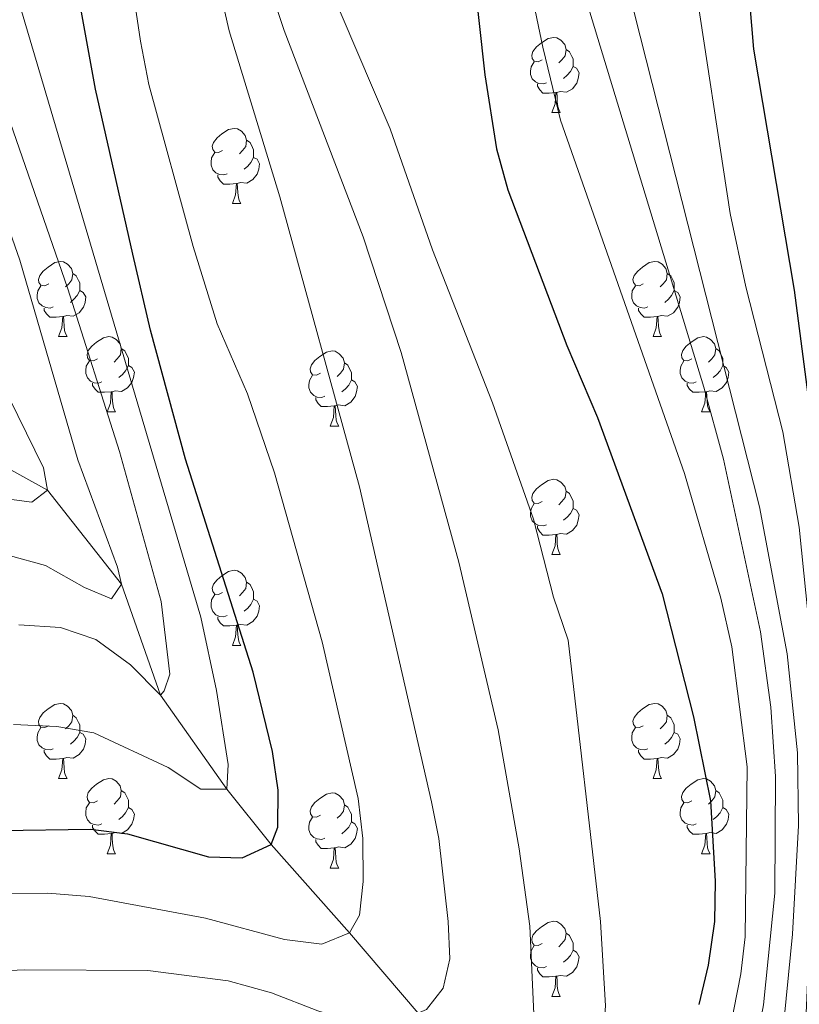
# Model space of a CAD drawing. Extents: x 633134 to 637647, y 771185 to 774243.
# Drawn here: x 634868 to 634972, y 773407 to 773538 of the extents above; entities that cross this region are included whole.
import ezdxf

# ---------------------------------------------------------------- set-up
doc = ezdxf.new("R2010")
doc.units = 0
doc.header["$MEASUREMENT"] = 0
doc.linetypes.add('DGN Style 3', pattern=[58.197664, 41.56976, -16.627904])
for name, color, linetype in [('Nivel 11', 7, 'Continuous'), ('Nivel 36', 7, 'Continuous'), ('Nivel 4', 7, 'Continuous'), ('Nivel 5', 7, 'Continuous'), ('Nivel 61', 7, 'Continuous'), ('Nivel 63', 7, 'Continuous')]:
    doc.layers.add(name, color=color, linetype=linetype)

msp = doc.modelspace()

# ---------------------------------------------------------------- linework, layer by layer
at = {"layer": 'Nivel 11', "color": 142, "linetype": 'DGN Style 3', "lineweight": 13}
msp.add_polyline3d([(634948.592, 773363.283, 905), (634939.518, 773375.814, 900), (634933.821, 773384.066, 895), (634928.952, 773393.097, 890), (634921.323, 773405.713, 885), (634912.139, 773416.422, 880), (634901.714, 773428.214, 875), (634895.801, 773435.624, 870), (634886.918, 773448.145, 865), (634881.748, 773462.966, 860), (634871.878, 773475.53, 855), (634857.28, 773483.595, 850), (634844.76, 773495.551, 845), (634828.92, 773511.751, 840), (634815.443, 773518.731, 836.946)], dxfattribs=at)
at = {"layer": 'Nivel 36', "color": 92, "linetype": 'Continuous', "lineweight": 0, "flags": 128}
for points in [[(634937.868, 773532.993), (634937.338, 773532.728), (634936.808, 773532.783), (634936.543, 773533.153), (634936.488, 773533.578), (634936.648, 773534.098), (634937.128, 773534.693), (634937.763, 773535.223), (634938.663, 773535.808), (634939.408, 773535.968), (634939.833, 773535.913), (634940.363, 773535.598), (634940.893, 773535.013), (634941.053, 773534.373), (634940.943, 773533.523), (634940.518, 773532.993), (634940.098, 773532.568)], [(634941.053, 773534.373), (634941.528, 773534.058), (634941.843, 773533.418), (634942.003, 773533.098), (634942.003, 773532.518), (634942.003, 773532.093), (634941.633, 773531.403), (634941.213, 773530.923), (634940.733, 773530.503)], [(634938.453, 773529.913), (634938.028, 773529.753), (634937.443, 773529.813), (634936.968, 773530.023), (634936.543, 773530.448), (634936.328, 773531.033), (634936.328, 773531.453), (634936.383, 773532.038), (634936.808, 773532.728)], [(634942.003, 773532.093), (634942.458, 773531.843), (634942.803, 773531.228), (634942.693, 773530.503), (634942.483, 773529.863), (634941.898, 773529.123), (634941.103, 773528.643), (634940.253, 773528.748), (634939.823, 773528.618)], [(634939.713, 773528.618), (634938.823, 773528.533), (634937.978, 773528.533), (634937.553, 773528.963), (634937.233, 773529.438), (634937.233, 773529.753)], [(634939.168, 773525.933), (634939.603, 773527.093), (634939.713, 773528.618), (634939.823, 773528.618), (634939.858, 773528.033), (634939.893, 773527.348), (634939.963, 773526.733), (634940.078, 773526.333), (634940.293, 773525.933)], [(634939.168, 773525.933), (634940.293, 773525.933)], [(634895.232, 773520.853), (634894.702, 773520.588), (634894.172, 773520.643), (634893.907, 773521.013), (634893.852, 773521.438), (634894.012, 773521.958), (634894.492, 773522.553), (634895.127, 773523.083), (634896.027, 773523.668), (634896.772, 773523.828), (634897.197, 773523.773), (634897.727, 773523.458), (634898.257, 773522.873), (634898.417, 773522.233), (634898.307, 773521.383), (634897.882, 773520.853), (634897.462, 773520.428)], [(634898.417, 773522.233), (634898.892, 773521.918), (634899.207, 773521.278), (634899.367, 773520.958), (634899.367, 773520.378), (634899.367, 773519.953), (634898.997, 773519.263), (634898.577, 773518.783), (634898.097, 773518.363)], [(634895.817, 773517.773), (634895.392, 773517.613), (634894.807, 773517.673), (634894.332, 773517.883), (634893.907, 773518.308), (634893.692, 773518.893), (634893.692, 773519.313), (634893.747, 773519.898), (634894.172, 773520.588)], [(634899.367, 773519.953), (634899.822, 773519.703), (634900.167, 773519.088), (634900.057, 773518.363), (634899.847, 773517.723), (634899.262, 773516.983), (634898.467, 773516.503), (634897.617, 773516.608), (634897.187, 773516.478)], [(634897.077, 773516.478), (634896.187, 773516.393), (634895.342, 773516.393), (634894.917, 773516.823), (634894.597, 773517.298), (634894.597, 773517.613)], [(634896.532, 773513.793), (634896.967, 773514.953), (634897.077, 773516.478), (634897.187, 773516.478), (634897.222, 773515.893), (634897.257, 773515.208), (634897.327, 773514.593), (634897.442, 773514.193), (634897.657, 773513.793)], [(634896.532, 773513.793), (634897.657, 773513.793)], [(634872.044, 773503.084), (634871.514, 773502.819), (634870.984, 773502.874), (634870.719, 773503.244), (634870.664, 773503.669), (634870.824, 773504.189), (634871.304, 773504.784), (634871.939, 773505.314), (634872.839, 773505.899), (634873.584, 773506.059), (634874.009, 773506.004), (634874.539, 773505.689), (634875.069, 773505.104), (634875.229, 773504.464), (634875.119, 773503.614), (634874.694, 773503.084), (634874.274, 773502.659)], [(634951.371, 773503.084), (634950.841, 773502.819), (634950.311, 773502.874), (634950.046, 773503.244), (634949.991, 773503.669), (634950.151, 773504.189), (634950.631, 773504.784), (634951.266, 773505.314), (634952.166, 773505.899), (634952.911, 773506.059), (634953.336, 773506.004), (634953.866, 773505.689), (634954.396, 773505.104), (634954.556, 773504.464), (634954.446, 773503.614), (634954.021, 773503.084), (634953.601, 773502.659)], [(634875.229, 773504.464), (634875.704, 773504.149), (634876.019, 773503.509), (634876.179, 773503.189), (634876.179, 773502.609), (634876.179, 773502.184), (634875.809, 773501.494), (634875.389, 773501.014), (634874.909, 773500.594)], [(634954.556, 773504.464), (634955.031, 773504.149), (634955.346, 773503.509), (634955.506, 773503.189), (634955.506, 773502.609), (634955.506, 773502.184), (634955.136, 773501.494), (634954.716, 773501.014), (634954.236, 773500.594)], [(634872.629, 773500.004), (634872.204, 773499.844), (634871.619, 773499.904), (634871.144, 773500.114), (634870.719, 773500.539), (634870.504, 773501.124), (634870.504, 773501.544), (634870.559, 773502.129), (634870.984, 773502.819)], [(634876.179, 773502.184), (634876.634, 773501.934), (634876.979, 773501.319), (634876.869, 773500.594), (634876.659, 773499.954), (634876.074, 773499.214), (634875.279, 773498.734), (634874.429, 773498.839), (634873.999, 773498.709)], [(634951.956, 773500.004), (634951.531, 773499.844), (634950.946, 773499.904), (634950.471, 773500.114), (634950.046, 773500.539), (634949.831, 773501.124), (634949.831, 773501.544), (634949.886, 773502.129), (634950.311, 773502.819)], [(634955.506, 773502.184), (634955.961, 773501.934), (634956.306, 773501.319), (634956.196, 773500.594), (634955.986, 773499.954), (634955.401, 773499.214), (634954.606, 773498.734), (634953.756, 773498.839), (634953.326, 773498.709)], [(634873.889, 773498.709), (634872.999, 773498.624), (634872.154, 773498.624), (634871.729, 773499.054), (634871.409, 773499.529), (634871.409, 773499.844)], [(634953.216, 773498.709), (634952.326, 773498.624), (634951.481, 773498.624), (634951.056, 773499.054), (634950.736, 773499.529), (634950.736, 773499.844)], [(634873.344, 773496.024), (634873.779, 773497.184), (634873.889, 773498.709), (634873.999, 773498.709), (634874.034, 773498.124), (634874.069, 773497.439), (634874.139, 773496.824), (634874.254, 773496.424), (634874.469, 773496.024)], [(634952.671, 773496.024), (634953.106, 773497.184), (634953.216, 773498.709), (634953.326, 773498.709), (634953.361, 773498.124), (634953.396, 773497.439), (634953.466, 773496.824), (634953.581, 773496.424), (634953.796, 773496.024)], [(634873.344, 773496.024), (634874.469, 773496.024)], [(634878.519, 773493.049), (634877.989, 773492.784), (634877.459, 773492.839), (634877.194, 773493.209), (634877.139, 773493.634), (634877.299, 773494.154), (634877.779, 773494.749), (634878.414, 773495.279), (634879.314, 773495.864), (634880.059, 773496.024), (634880.484, 773495.969), (634881.014, 773495.654), (634881.544, 773495.069), (634881.704, 773494.429), (634881.594, 773493.579), (634881.169, 773493.049), (634880.749, 773492.624)], [(634952.671, 773496.024), (634953.796, 773496.024)], [(634957.846, 773493.049), (634957.316, 773492.784), (634956.786, 773492.839), (634956.521, 773493.209), (634956.466, 773493.634), (634956.626, 773494.154), (634957.106, 773494.749), (634957.741, 773495.279), (634958.641, 773495.864), (634959.386, 773496.024), (634959.811, 773495.969), (634960.341, 773495.654), (634960.871, 773495.069), (634961.031, 773494.429), (634960.921, 773493.579), (634960.496, 773493.049), (634960.076, 773492.624)], [(634881.704, 773494.429), (634882.179, 773494.114), (634882.494, 773493.474), (634882.654, 773493.154), (634882.654, 773492.574), (634882.654, 773492.149), (634882.284, 773491.459), (634881.864, 773490.979), (634881.384, 773490.559)], [(634961.031, 773494.429), (634961.506, 773494.114), (634961.821, 773493.474), (634961.981, 773493.154), (634961.981, 773492.574), (634961.981, 773492.149), (634961.611, 773491.459), (634961.191, 773490.979), (634960.711, 773490.559)], [(634908.291, 773491.144), (634907.761, 773490.879), (634907.231, 773490.934), (634906.966, 773491.304), (634906.911, 773491.729), (634907.071, 773492.249), (634907.551, 773492.844), (634908.186, 773493.374), (634909.086, 773493.959), (634909.831, 773494.119), (634910.256, 773494.064), (634910.786, 773493.749), (634911.316, 773493.164), (634911.476, 773492.524), (634911.366, 773491.674), (634910.941, 773491.144), (634910.521, 773490.719)], [(634879.104, 773489.969), (634878.679, 773489.809), (634878.094, 773489.869), (634877.619, 773490.079), (634877.194, 773490.504), (634876.979, 773491.089), (634876.979, 773491.509), (634877.034, 773492.094), (634877.459, 773492.784)], [(634882.654, 773492.149), (634883.109, 773491.899), (634883.454, 773491.284), (634883.344, 773490.559), (634883.134, 773489.919), (634882.549, 773489.179), (634881.754, 773488.699), (634880.904, 773488.804), (634880.474, 773488.674)], [(634911.476, 773492.524), (634911.951, 773492.209), (634912.266, 773491.569), (634912.426, 773491.249), (634912.426, 773490.669), (634912.426, 773490.244), (634912.056, 773489.554), (634911.636, 773489.074), (634911.156, 773488.654)], [(634958.431, 773489.969), (634958.006, 773489.809), (634957.421, 773489.869), (634956.946, 773490.079), (634956.521, 773490.504), (634956.306, 773491.089), (634956.306, 773491.509), (634956.361, 773492.094), (634956.786, 773492.784)], [(634961.981, 773492.149), (634962.436, 773491.899), (634962.781, 773491.284), (634962.671, 773490.559), (634962.461, 773489.919), (634961.876, 773489.179), (634961.081, 773488.699), (634960.231, 773488.804), (634959.801, 773488.674)], [(634908.876, 773488.064), (634908.451, 773487.904), (634907.866, 773487.964), (634907.391, 773488.174), (634906.966, 773488.599), (634906.751, 773489.184), (634906.751, 773489.604), (634906.806, 773490.189), (634907.231, 773490.879)], [(634880.364, 773488.674), (634879.474, 773488.589), (634878.629, 773488.589), (634878.204, 773489.019), (634877.884, 773489.494), (634877.884, 773489.809)], [(634912.426, 773490.244), (634912.881, 773489.994), (634913.226, 773489.379), (634913.116, 773488.654), (634912.906, 773488.014), (634912.321, 773487.274), (634911.526, 773486.794), (634910.676, 773486.899), (634910.246, 773486.769)], [(634959.691, 773488.674), (634958.801, 773488.589), (634957.956, 773488.589), (634957.531, 773489.019), (634957.211, 773489.494), (634957.211, 773489.809)], [(634879.819, 773485.989), (634880.254, 773487.149), (634880.364, 773488.674), (634880.474, 773488.674), (634880.509, 773488.089), (634880.544, 773487.404), (634880.614, 773486.789), (634880.729, 773486.389), (634880.944, 773485.989)], [(634910.136, 773486.769), (634909.246, 773486.684), (634908.401, 773486.684), (634907.976, 773487.114), (634907.656, 773487.589), (634907.656, 773487.904)], [(634959.146, 773485.989), (634959.581, 773487.149), (634959.691, 773488.674), (634959.801, 773488.674), (634959.836, 773488.089), (634959.871, 773487.404), (634959.941, 773486.789), (634960.056, 773486.389), (634960.271, 773485.989)], [(634909.591, 773484.084), (634910.026, 773485.244), (634910.136, 773486.769), (634910.246, 773486.769), (634910.281, 773486.184), (634910.316, 773485.499), (634910.386, 773484.884), (634910.501, 773484.484), (634910.716, 773484.084)], [(634879.819, 773485.989), (634880.944, 773485.989)], [(634959.146, 773485.989), (634960.271, 773485.989)], [(634909.591, 773484.084), (634910.716, 773484.084)], [(634937.868, 773474.001), (634937.338, 773473.736), (634936.808, 773473.791), (634936.543, 773474.161), (634936.488, 773474.586), (634936.648, 773475.106), (634937.128, 773475.701), (634937.763, 773476.231), (634938.663, 773476.816), (634939.408, 773476.976), (634939.833, 773476.921), (634940.363, 773476.606), (634940.893, 773476.021), (634941.053, 773475.381), (634940.943, 773474.531), (634940.518, 773474.001), (634940.098, 773473.576)], [(634941.053, 773475.381), (634941.528, 773475.066), (634941.843, 773474.426), (634942.003, 773474.106), (634942.003, 773473.526), (634942.003, 773473.101), (634941.633, 773472.411), (634941.213, 773471.931), (634940.733, 773471.511)], [(634938.453, 773470.921), (634938.028, 773470.761), (634937.443, 773470.821), (634936.968, 773471.031), (634936.543, 773471.456), (634936.328, 773472.041), (634936.328, 773472.461), (634936.383, 773473.046), (634936.808, 773473.736)], [(634942.003, 773473.101), (634942.458, 773472.851), (634942.803, 773472.236), (634942.693, 773471.511), (634942.483, 773470.871), (634941.898, 773470.131), (634941.103, 773469.651), (634940.253, 773469.756), (634939.823, 773469.626)], [(634939.713, 773469.626), (634938.823, 773469.541), (634937.978, 773469.541), (634937.553, 773469.971), (634937.233, 773470.446), (634937.233, 773470.761)], [(634939.168, 773466.941), (634939.603, 773468.101), (634939.713, 773469.626), (634939.823, 773469.626), (634939.858, 773469.041), (634939.893, 773468.356), (634939.963, 773467.741), (634940.078, 773467.341), (634940.293, 773466.941)], [(634939.168, 773466.941), (634940.293, 773466.941)], [(634895.232, 773461.861), (634894.702, 773461.596), (634894.172, 773461.651), (634893.907, 773462.021), (634893.852, 773462.446), (634894.012, 773462.966), (634894.492, 773463.561), (634895.127, 773464.091), (634896.027, 773464.676), (634896.772, 773464.836), (634897.197, 773464.781), (634897.727, 773464.466), (634898.257, 773463.881), (634898.417, 773463.241), (634898.307, 773462.391), (634897.882, 773461.861), (634897.462, 773461.436)], [(634898.417, 773463.241), (634898.892, 773462.926), (634899.207, 773462.286), (634899.367, 773461.966), (634899.367, 773461.386), (634899.367, 773460.961), (634898.997, 773460.271), (634898.577, 773459.791), (634898.097, 773459.371)], [(634895.817, 773458.781), (634895.392, 773458.621), (634894.807, 773458.681), (634894.332, 773458.891), (634893.907, 773459.316), (634893.692, 773459.901), (634893.692, 773460.321), (634893.747, 773460.906), (634894.172, 773461.596)], [(634899.367, 773460.961), (634899.822, 773460.711), (634900.167, 773460.096), (634900.057, 773459.371), (634899.847, 773458.731), (634899.262, 773457.991), (634898.467, 773457.511), (634897.617, 773457.616), (634897.187, 773457.486)], [(634897.077, 773457.486), (634896.187, 773457.401), (634895.342, 773457.401), (634894.917, 773457.831), (634894.597, 773458.306), (634894.597, 773458.621)], [(634896.532, 773454.801), (634896.967, 773455.961), (634897.077, 773457.486), (634897.187, 773457.486), (634897.222, 773456.901), (634897.257, 773456.216), (634897.327, 773455.601), (634897.442, 773455.201), (634897.657, 773454.801)], [(634896.532, 773454.801), (634897.657, 773454.801)], [(634872.044, 773444.092), (634871.514, 773443.827), (634870.984, 773443.882), (634870.719, 773444.252), (634870.664, 773444.677), (634870.824, 773445.197), (634871.304, 773445.792), (634871.939, 773446.322), (634872.839, 773446.907), (634873.584, 773447.067), (634874.009, 773447.012), (634874.539, 773446.697), (634875.069, 773446.112), (634875.229, 773445.472), (634875.119, 773444.622), (634874.694, 773444.092), (634874.274, 773443.667)], [(634951.371, 773444.092), (634950.841, 773443.827), (634950.311, 773443.882), (634950.046, 773444.252), (634949.991, 773444.677), (634950.151, 773445.197), (634950.631, 773445.792), (634951.266, 773446.322), (634952.166, 773446.907), (634952.911, 773447.067), (634953.336, 773447.012), (634953.866, 773446.697), (634954.396, 773446.112), (634954.556, 773445.472), (634954.446, 773444.622), (634954.021, 773444.092), (634953.601, 773443.667)], [(634875.229, 773445.472), (634875.704, 773445.157), (634876.019, 773444.517), (634876.179, 773444.197), (634876.179, 773443.617), (634876.179, 773443.192), (634875.809, 773442.502), (634875.389, 773442.022), (634874.909, 773441.602)], [(634954.556, 773445.472), (634955.031, 773445.157), (634955.346, 773444.517), (634955.506, 773444.197), (634955.506, 773443.617), (634955.506, 773443.192), (634955.136, 773442.502), (634954.716, 773442.022), (634954.236, 773441.602)], [(634872.629, 773441.012), (634872.204, 773440.852), (634871.619, 773440.912), (634871.144, 773441.122), (634870.719, 773441.547), (634870.504, 773442.132), (634870.504, 773442.552), (634870.559, 773443.137), (634870.984, 773443.827)], [(634876.179, 773443.192), (634876.634, 773442.942), (634876.979, 773442.327), (634876.869, 773441.602), (634876.659, 773440.962), (634876.074, 773440.222), (634875.279, 773439.742), (634874.429, 773439.847), (634873.999, 773439.717)], [(634951.956, 773441.012), (634951.531, 773440.852), (634950.946, 773440.912), (634950.471, 773441.122), (634950.046, 773441.547), (634949.831, 773442.132), (634949.831, 773442.552), (634949.886, 773443.137), (634950.311, 773443.827)], [(634955.506, 773443.192), (634955.961, 773442.942), (634956.306, 773442.327), (634956.196, 773441.602), (634955.986, 773440.962), (634955.401, 773440.222), (634954.606, 773439.742), (634953.756, 773439.847), (634953.326, 773439.717)], [(634873.889, 773439.717), (634872.999, 773439.632), (634872.154, 773439.632), (634871.729, 773440.062), (634871.409, 773440.537), (634871.409, 773440.852)], [(634953.216, 773439.717), (634952.326, 773439.632), (634951.481, 773439.632), (634951.056, 773440.062), (634950.736, 773440.537), (634950.736, 773440.852)], [(634873.344, 773437.032), (634873.779, 773438.192), (634873.889, 773439.717), (634873.999, 773439.717), (634874.034, 773439.132), (634874.069, 773438.447), (634874.139, 773437.832), (634874.254, 773437.432), (634874.469, 773437.032)], [(634952.671, 773437.032), (634953.106, 773438.192), (634953.216, 773439.717), (634953.326, 773439.717), (634953.361, 773439.132), (634953.396, 773438.447), (634953.466, 773437.832), (634953.581, 773437.432), (634953.796, 773437.032)], [(634873.344, 773437.032), (634874.469, 773437.032)], [(634878.519, 773434.057), (634877.989, 773433.792), (634877.459, 773433.847), (634877.194, 773434.217), (634877.139, 773434.642), (634877.299, 773435.162), (634877.779, 773435.757), (634878.414, 773436.287), (634879.314, 773436.872), (634880.059, 773437.032), (634880.484, 773436.977), (634881.014, 773436.662), (634881.544, 773436.077), (634881.704, 773435.437), (634881.594, 773434.587), (634881.169, 773434.057), (634880.749, 773433.632)], [(634952.671, 773437.032), (634953.796, 773437.032)], [(634957.846, 773434.057), (634957.316, 773433.792), (634956.786, 773433.847), (634956.521, 773434.217), (634956.466, 773434.642), (634956.626, 773435.162), (634957.106, 773435.757), (634957.741, 773436.287), (634958.641, 773436.872), (634959.386, 773437.032), (634959.811, 773436.977), (634960.341, 773436.662), (634960.871, 773436.077), (634961.031, 773435.437), (634960.921, 773434.587), (634960.496, 773434.057), (634960.076, 773433.632)], [(634881.704, 773435.437), (634882.179, 773435.122), (634882.494, 773434.482), (634882.654, 773434.162), (634882.654, 773433.582), (634882.654, 773433.157), (634882.284, 773432.467), (634881.864, 773431.987), (634881.384, 773431.567)], [(634961.031, 773435.437), (634961.506, 773435.122), (634961.821, 773434.482), (634961.981, 773434.162), (634961.981, 773433.582), (634961.981, 773433.157), (634961.611, 773432.467), (634961.191, 773431.987), (634960.711, 773431.567)], [(634908.291, 773432.152), (634907.761, 773431.887), (634907.231, 773431.942), (634906.966, 773432.312), (634906.911, 773432.737), (634907.071, 773433.257), (634907.551, 773433.852), (634908.186, 773434.382), (634909.086, 773434.967), (634909.831, 773435.127), (634910.256, 773435.072), (634910.786, 773434.757), (634911.316, 773434.172), (634911.476, 773433.532), (634911.366, 773432.682), (634910.941, 773432.152), (634910.521, 773431.727)], [(634879.104, 773430.977), (634878.679, 773430.817), (634878.094, 773430.877), (634877.619, 773431.087), (634877.194, 773431.512), (634876.979, 773432.097), (634876.979, 773432.517), (634877.034, 773433.102), (634877.459, 773433.792)], [(634882.654, 773433.157), (634883.109, 773432.907), (634883.454, 773432.292), (634883.344, 773431.567), (634883.134, 773430.927), (634882.549, 773430.187), (634881.754, 773429.707), (634880.904, 773429.812), (634880.474, 773429.682)], [(634911.476, 773433.532), (634911.951, 773433.217), (634912.266, 773432.577), (634912.426, 773432.257), (634912.426, 773431.677), (634912.426, 773431.252), (634912.056, 773430.562), (634911.636, 773430.082), (634911.156, 773429.662)], [(634958.431, 773430.977), (634958.006, 773430.817), (634957.421, 773430.877), (634956.946, 773431.087), (634956.521, 773431.512), (634956.306, 773432.097), (634956.306, 773432.517), (634956.361, 773433.102), (634956.786, 773433.792)], [(634961.981, 773433.157), (634962.436, 773432.907), (634962.781, 773432.292), (634962.671, 773431.567), (634962.461, 773430.927), (634961.876, 773430.187), (634961.081, 773429.707), (634960.231, 773429.812), (634959.801, 773429.682)], [(634908.876, 773429.072), (634908.451, 773428.912), (634907.866, 773428.972), (634907.391, 773429.182), (634906.966, 773429.607), (634906.751, 773430.192), (634906.751, 773430.612), (634906.806, 773431.197), (634907.231, 773431.887)], [(634912.426, 773431.252), (634912.881, 773431.002), (634913.226, 773430.387), (634913.116, 773429.662), (634912.906, 773429.022), (634912.321, 773428.282), (634911.526, 773427.802), (634910.676, 773427.907), (634910.246, 773427.777)], [(634880.364, 773429.682), (634879.474, 773429.597), (634878.629, 773429.597), (634878.204, 773430.027), (634877.884, 773430.502), (634877.884, 773430.817)], [(634959.691, 773429.682), (634958.801, 773429.597), (634957.956, 773429.597), (634957.531, 773430.027), (634957.211, 773430.502), (634957.211, 773430.817)], [(634879.819, 773426.997), (634880.254, 773428.157), (634880.364, 773429.682), (634880.474, 773429.682), (634880.509, 773429.097), (634880.544, 773428.412), (634880.614, 773427.797), (634880.729, 773427.397), (634880.944, 773426.997)], [(634910.136, 773427.777), (634909.246, 773427.692), (634908.401, 773427.692), (634907.976, 773428.122), (634907.656, 773428.597), (634907.656, 773428.912)], [(634959.146, 773426.997), (634959.581, 773428.157), (634959.691, 773429.682), (634959.801, 773429.682), (634959.836, 773429.097), (634959.871, 773428.412), (634959.941, 773427.797), (634960.056, 773427.397), (634960.271, 773426.997)], [(634909.591, 773425.092), (634910.026, 773426.252), (634910.136, 773427.777), (634910.246, 773427.777), (634910.281, 773427.192), (634910.316, 773426.507), (634910.386, 773425.892), (634910.501, 773425.492), (634910.716, 773425.092)], [(634879.819, 773426.997), (634880.944, 773426.997)], [(634959.146, 773426.997), (634960.271, 773426.997)], [(634909.591, 773425.092), (634910.716, 773425.092)], [(634937.868, 773415.009), (634937.338, 773414.744), (634936.808, 773414.799), (634936.543, 773415.169), (634936.488, 773415.594), (634936.648, 773416.114), (634937.128, 773416.709), (634937.763, 773417.239), (634938.663, 773417.824), (634939.408, 773417.984), (634939.833, 773417.929), (634940.363, 773417.614), (634940.893, 773417.029), (634941.053, 773416.389), (634940.943, 773415.539), (634940.518, 773415.009), (634940.098, 773414.584)], [(634941.053, 773416.389), (634941.528, 773416.074), (634941.843, 773415.434), (634942.003, 773415.114), (634942.003, 773414.534), (634942.003, 773414.109), (634941.633, 773413.419), (634941.213, 773412.939), (634940.733, 773412.519)], [(634938.453, 773411.929), (634938.028, 773411.769), (634937.443, 773411.829), (634936.968, 773412.039), (634936.543, 773412.464), (634936.328, 773413.049), (634936.328, 773413.469), (634936.383, 773414.054), (634936.808, 773414.744)], [(634942.003, 773414.109), (634942.458, 773413.859), (634942.803, 773413.244), (634942.693, 773412.519), (634942.483, 773411.879), (634941.898, 773411.139), (634941.103, 773410.659), (634940.253, 773410.764), (634939.823, 773410.634)], [(634939.713, 773410.634), (634938.823, 773410.549), (634937.978, 773410.549), (634937.553, 773410.979), (634937.233, 773411.454), (634937.233, 773411.769)], [(634939.168, 773407.949), (634939.603, 773409.109), (634939.713, 773410.634), (634939.823, 773410.634), (634939.858, 773410.049), (634939.893, 773409.364), (634939.963, 773408.749), (634940.078, 773408.349), (634940.293, 773407.949)], [(634939.168, 773407.949), (634940.293, 773407.949)]]:
    msp.add_lwpolyline(points, dxfattribs=at)
at = {"layer": 'Nivel 4', "color": 25, "linetype": 'Continuous', "lineweight": 30, "flags": 128}
for points, elevation in [([(634928.592, 773545.938), (634930.213, 773530.982), (634931.763, 773521.106), (634933.287, 773515.601), (634941.146, 773494.837), (634945.259, 773485.215), (634953.898, 773461.669), (634958.081, 773445.281), (634960.352, 773434.063), (634960.947, 773423.321), (634960.85, 773417.961), (634960.011, 773412.129), (634958.76, 773406.855)], 900), ([(634865.652, 773430.115), (634877.6, 773430.292), (634882.524, 773429.655), (634893.325, 773426.597), (634897.821, 773426.43), (634901.714, 773428.214), (634902.603, 773430.531), (634902.648, 773435.487), (634901.883, 773440.663), (634899.313, 773451.229), (634890.266, 773479.681), (634885.612, 773496.889), (634883.234, 773507.043), (634878.27, 773529.065), (634875.352, 773545.266)], 875), ([(634957.884, 773327.98), (634960.754, 773332.085), (634966.641, 773344.354), (634968.69, 773348.914), (634970.273, 773353.875), (634975.349, 773372.251), (634976.755, 773378.725), (634978.213, 773389.694), (634979.137, 773405.726), (634978.176, 773433.645), (634976.525, 773461.04), (634974.518, 773479.417), (634971.554, 773502.205), (634966.131, 773534.384), (634965.58, 773540.715)], 925)]:
    msp.add_lwpolyline(points, dxfattribs=dict(at, elevation=elevation))
at = {"layer": 'Nivel 5', "color": 25, "linetype": 'Continuous', "lineweight": 0, "flags": 128}
for points, elevation in [([(634914.001, 773423.306), (634913.92, 773429.009), (634913.325, 773434.359), (634908.495, 773455.263), (634902.163, 773477.821), (634898.556, 773488.372), (634894.515, 773497.735), (634891.297, 773508.053), (634885.368, 773529.673), (634884.278, 773535.455), (634877.03, 773583.95)], 880), ([(634811.963, 773403.122), (634816.945, 773403.533), (634857.782, 773410.573), (634862.741, 773411.211), (634868.818, 773411.487), (634885.256, 773411.424), (634895.981, 773410.022), (634901.765, 773408.434), (634907.92, 773406.041), (634913.187, 773404.387), (634918.258, 773404.402), (634922.439, 773406.19), (634924.645, 773409.044), (634925.569, 773412.976), (634925.311, 773417.969), (634924.073, 773429.031), (634923.113, 773433.938), (634913.496, 773475.958), (634902.862, 773514.702), (634896.094, 773536.848), (634889.893, 773564.033)], 885), ([(634933.676, 773555.143), (634937.96, 773534.653), (634940.334, 773524.933), (634956.846, 773477.74), (634961.692, 773461.099), (634963.173, 773454.606), (634965.238, 773438.619), (634964.94, 773415.917), (634964.363, 773410.948), (634959.259, 773384.888), (634955.752, 773373.282), (634949.982, 773364.588), (634946.741, 773361.546), (634941.353, 773359.568), (634936.053, 773359.435), (634929.94, 773359.809), (634917.573, 773361.222), (634903.981, 773363.274), (634879.394, 773364.68), (634833.265, 773365.951)], 905), ([(634890.331, 773395.724), (634913.362, 773391.319), (634918.378, 773391.103), (634924.193, 773391.416), (634928.952, 773393.097), (634932.423, 773396.2), (634935.428, 773400.182), (634936.781, 773405.626), (634936.214, 773417.344), (634934.8, 773427.638), (634931.992, 773443.531), (634926.766, 773465.9), (634919.05, 773493.91), (634913.987, 773509.365), (634903.457, 773536.905), (634898.16, 773552.849)], 890), ([(634931.247, 773487.186), (634923.217, 773507.625), (634917.589, 773523.755), (634908.827, 773544.315)], 895), ([(634967.336, 773358.249), (634969.927, 773368.833), (634971.526, 773378.711), (634972.365, 773387.988), (634973.422, 773412.966), (634974.013, 773439.192), (634973.687, 773455.677), (634972.175, 773470.61), (634969.995, 773483.3), (634965.046, 773502.686), (634962.958, 773512.449), (634958.102, 773544.287)], 920), ([(634966.078, 773370.672), (634968.27, 773385.509), (634971.271, 773416.281), (634972.082, 773430.773), (634971.966, 773440.471), (634970.581, 773453.666), (634966.858, 773473.323), (634949.361, 773542.504)], 915), ([(634868.044, 773457.566), (634873.594, 773457.176), (634878.324, 773455.579), (634882.932, 773452.199), (634886.918, 773448.145), (634887.428, 773448.729), (634888.203, 773450.987), (634887.051, 773460.651), (634881.458, 773480.69), (634874.575, 773502.405), (634861.588, 773539.808)], 865), ([(634894.411, 773448.784), (634892.303, 773458.57), (634868.258, 773539.968)], 870), ([(634968.407, 773446.547), (634966.986, 773456.609), (634962.059, 773479.647), (634959.46, 773489.297), (634944.224, 773539.348)], 910), ([(634866.751, 773466.79), (634871.593, 773465.475), (634876.798, 773462.55), (634880.392, 773461.045), (634881.748, 773462.966), (634881.197, 773465.263), (634875.909, 773479.597), (634868.169, 773506.22), (634858.852, 773532.772)], 860), ([(634859.364, 773475.31), (634869.768, 773473.944), (634871.878, 773475.53), (634871.317, 773478.518), (634864.423, 773492.475)], 855), ([(634867.123, 773385.033), (634906.831, 773384.618), (634923.275, 773383.065), (634928.983, 773382.858), (634933.821, 773384.066), (634938.535, 773387.09), (634941.969, 773391.264), (634944.536, 773395.974), (634945.88, 773401.249), (634946.345, 773406.699), (634945.656, 773417.956), (634941.354, 773455.523), (634939.394, 773461.257), (634936.727, 773471.649), (634931.247, 773487.186)], 895), ([(634867.329, 773444.267), (634873.095, 773444.003), (634878.027, 773443.154), (634887.981, 773438.509), (634892.344, 773435.633), (634895.801, 773435.624), (634895.985, 773438.911), (634894.411, 773448.784)], 870), ([(634847.3, 773352.17), (634879.001, 773350.259), (634911.724, 773351.99), (634927.5, 773351.809), (634939.324, 773352.094), (634944.905, 773352.692), (634949.946, 773354.723), (634954.161, 773358.183), (634956.591, 773362.552), (634958.718, 773367.479), (634960.233, 773372.681), (634961.018, 773378.505), (634965.75, 773397.926), (634967.394, 773406.81), (634968.898, 773421.728), (634969.026, 773437.301), (634968.407, 773446.547)], 910), ([(634866.139, 773421.704), (634871.901, 773421.728), (634877.439, 773421.288), (634892.962, 773418.399), (634903.508, 773415.55), (634908.471, 773414.93), (634912.139, 773416.422), (634913.488, 773418.804), (634914.001, 773423.306)], 880)]:
    msp.add_lwpolyline(points, dxfattribs=dict(at, elevation=elevation))
at = {"layer": 'Nivel 61', "color": 19, "linetype": 'Continuous', "lineweight": 0}
msp.add_3dface([(634028.7, 773910.37), (637419.26, 773977.78), (637465.86, 771664.22), (634074.15, 771596.81)], dxfattribs=at)
at = {"layer": 'Nivel 63', "color": 7, "linetype": 'Continuous', "lineweight": 0}
msp.add_3dface([(633193.241, 771185.487, -0.25), (637647.358, 771274.012, -0.25), (637588.341, 774243.437, -0.25), (633134.224, 774154.912, -0.25)], dxfattribs=at)

doc.saveas('drawing.dxf')
